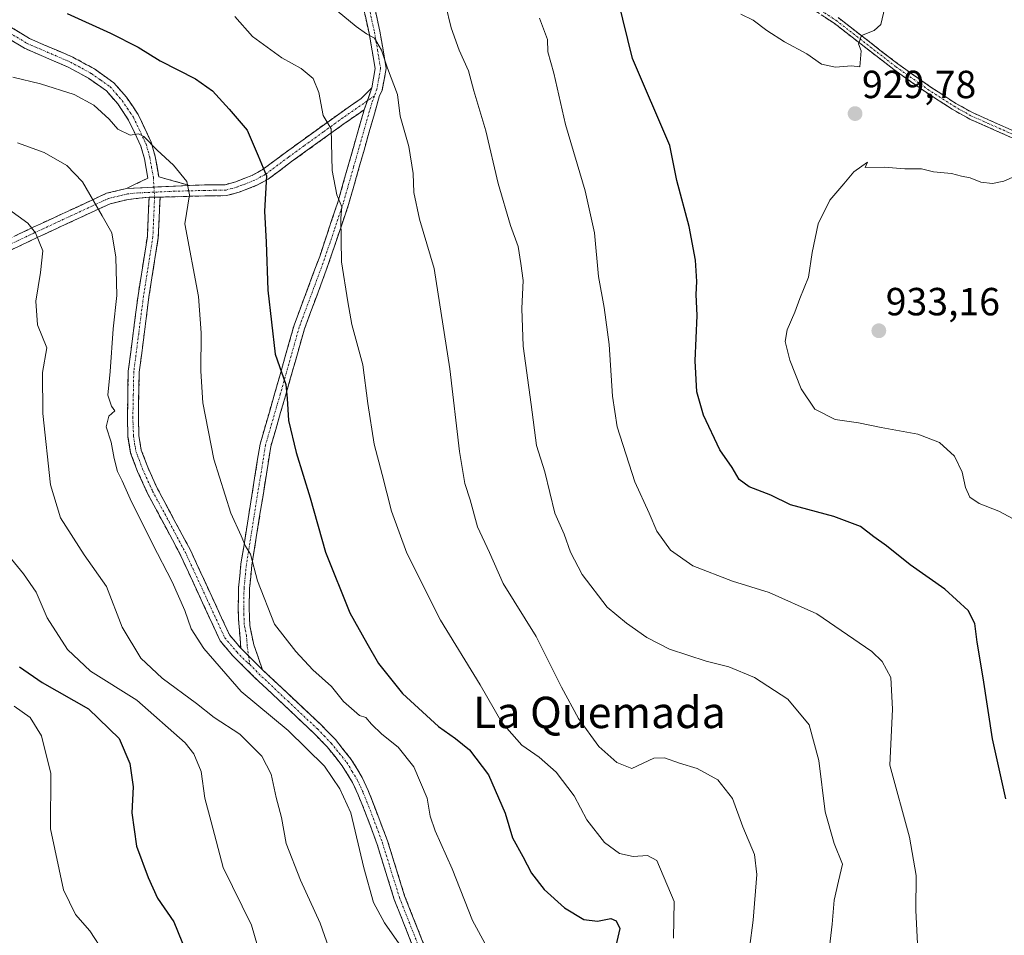
# Model space of a CAD drawing. Units: metres. Extents: x 621336 to 624795, y 4715613 to 4717987.
# Drawn here: x 622767 to 623019, y 4716417 to 4716650 of the extents above; entities that cross this region are included whole.
import ezdxf
from ezdxf.enums import TextEntityAlignment as Align

# ---------------------------------------------------------------- set-up
doc = ezdxf.new("R2010")
doc.units = ezdxf.units.M
doc.header["$MEASUREMENT"] = 0
doc.linetypes.add('TRAZO_Y_PUNTO', pattern=[1, 0.5, -0.25, 0, -0.25])
doc.linetypes.add('TRAZOSX2', pattern=[1.5, 1, -0.5])
for name, color, linetype, lineweight in [('Camino', 19, 'TRAZOSX2', 0), ('Camino Cxs', 19, 'Continuous', 0), ('Camino eje', 19, 'TRAZO_Y_PUNTO', 0), ('Carátula', 7, 'Continuous', 5), ('Curva de nivel maestra', 36, 'Continuous', 30), ('Curva de nivel normal', 36, 'Continuous', 0), ('Punto de cota en terreno', 7, 'Continuous', 0), ('Rótulo de punto de cota en terreno', 19, 'Continuous', 0), ('Texto cartográfico', 19, 'Continuous', 0)]:
    doc.layers.add(name, color=color, linetype=linetype, lineweight=lineweight)
doc.styles.add('Arial', font='txt', dxfattribs={"height": 0.2})

# ---------------------------------------------------------------- blocks, each defined once
blk = doc.blocks.new('*U160')
at = {"layer": 'Curva de nivel normal', "color": 36, "linetype": 'Continuous', "lineweight": 0}
blk.add_polyline3d([(622765.84, 4716475.07, 870), (622769.95, 4716472.16, 870), (622772.86, 4716467.56, 870), (622775.18, 4716457.91, 870), (622775.1, 4716443.8, 870), (622778.49, 4716428.23, 870), (622781.51, 4716421.92, 870), (622785.19, 4716417.76, 870), (622788.8, 4716412.15, 870)], dxfattribs=at)
blk = doc.blocks.new('*U199')
at = {"layer": 'Curva de nivel maestra', "color": 36, "linetype": 'Continuous', "lineweight": 30}
blk.add_polyline3d([(622767.19, 4716485.1, 875), (622773.02, 4716481.1, 875), (622784.8, 4716474.45, 875), (622792.66, 4716466.86, 875), (622795.42, 4716460.42, 875), (622796.19, 4716454.49, 875), (622795.88, 4716447.84, 875), (622797.06, 4716439.34, 875), (622800.07, 4716431.34, 875), (622802.42, 4716426.05, 875), (622806.61, 4716420.05, 875), (622809.77, 4716412.28, 875)], dxfattribs=at)
blk = doc.blocks.new('5PATER')
at = {"layer": 'Carátula', "linetype": 'Continuous', "lineweight": 5}
h = blk.add_hatch(color=250, dxfattribs=at)
edge = h.paths.add_edge_path()
edge.add_ellipse((0, 0.01), major_axis=(-1.33, -1.34), ratio=0.999422, start_angle=0, end_angle=360)

msp = doc.modelspace()

# ---------------------------------------------------------------- linework, layer by layer
at = {"layer": 'Camino', "color": 19, "linetype": 'TRAZOSX2', "lineweight": 0}
for points in [[(622857.13, 4716632.89), (622857.96, 4716637.84), (622856.44, 4716646.81), (622854.36, 4716656.22), (622851.85, 4716665.67), (622850.49, 4716670.39), (622843.51, 4716693.05), (622839.5, 4716709.64), (622838.51, 4716714.62), (622837.53, 4716723.05), (622838.15, 4716730.86), (622838.74, 4716734.34), (622838.29, 4716748.81)], [(622753.75, 4716655.24), (622769.78, 4716645.48), (622780.85, 4716640.73), (622786.33, 4716637.72), (622791.31, 4716634.2), (622794.52, 4716630.51), (622797.51, 4716626.07), (622800.86, 4716618.99), (622801.87, 4716615.4), (622802.78, 4716610.19), (622810.57, 4716608.01)], [(622857.08, 4716656.88), (622859.19, 4716647.35), (622860.8, 4716637.81), (622859.75, 4716632.24), (622859.11, 4716630.91), (622851.21, 4716603.14), (622845.5, 4716586.33), (622839.95, 4716571.43), (622835.11, 4716554.32), (622831.35, 4716541.36), (622826.52, 4716511.07), (622825.93, 4716505.09), (622825.83, 4716500.14), (622825.99, 4716495.64), (622827, 4716490.74), (622829.26, 4716484.37)], [(622794.52, 4716607.2), (622799.99, 4716609.86), (622799.14, 4716614.78), (622798.23, 4716618), (622795.07, 4716624.68), (622792.29, 4716628.8), (622789.42, 4716632.11), (622784.84, 4716635.34), (622779.62, 4716638.21), (622768.49, 4716642.99), (622752.45, 4716652.76)], [(623021.26, 4716619.83), (623009.75, 4716624.91), (623005.26, 4716627.42), (622998.55, 4716631.76), (622990.33, 4716637.57), (622975.12, 4716649.38), (622970.4, 4716652.45)], [(622976.14, 4716650.82), (622991.38, 4716638.99), (622999.54, 4716633.22), (623006.17, 4716628.93), (623010.54, 4716626.49), (623021.95, 4716621.45)], [(622810.57, 4716608.01), (622814.42, 4716608.11), (622819.68, 4716608.18), (622822.39, 4716608.94), (622826.65, 4716610.58), (622829.14, 4716611.95), (622835, 4716616.32), (622839.02, 4716619.23), (622848.93, 4716626.39), (622854.43, 4716630.2), (622857.13, 4716632.89)], [(622855.18, 4716627.31), (622850.55, 4716624.1), (622840.66, 4716616.96), (622836.66, 4716614.06), (622830.66, 4716609.59), (622827.83, 4716608.03), (622823.27, 4716606.28), (622820.08, 4716605.39), (622814.48, 4716605.31), (622803.09, 4716605)], [(622823.7, 4716489.87), (622823.13, 4716497.21), (622823.03, 4716500.12), (622823.13, 4716505.26), (622823.74, 4716511.43), (622828.61, 4716541.97), (622832.42, 4716555.09), (622837.29, 4716572.3), (622843.83, 4716589.87), (622848.53, 4716603.97), (622855.18, 4716627.31)], [(622757.66, 4716591.09), (622770.58, 4716597.23), (622789.44, 4716605.98), (622794.52, 4716607.2)], [(622800.29, 4716604.97), (622794.99, 4716604.43), (622790.36, 4716603.32), (622771.77, 4716594.7), (622742.02, 4716580.55)], [(622868.06, 4716412.59), (622862.87, 4716425.75), (622858.49, 4716439.81), (622855.54, 4716447.82), (622853.65, 4716452.45), (622852.19, 4716455.6), (622849.6, 4716459.87), (622845.72, 4716464.71), (622842.24, 4716468.29), (622827.32, 4716482.36), (622821.64, 4716487.97), (622818.42, 4716491.78), (622808.33, 4716513.64), (622799.93, 4716529.35), (622797.35, 4716535.02), (622795.59, 4716539.7), (622794.91, 4716543.87), (622794.75, 4716548.86), (622794.99, 4716560.58), (622797.48, 4716579.92), (622799.86, 4716594.98), (622800.29, 4716604.97)], [(622803.09, 4716605), (622802.65, 4716594.7), (622800.25, 4716579.52), (622797.79, 4716560.37), (622797.55, 4716548.88), (622797.7, 4716544.14), (622798.31, 4716540.43), (622799.94, 4716536.09), (622802.44, 4716530.59), (622810.84, 4716514.89), (622820.8, 4716493.3), (622823.7, 4716489.87)], [(622829.26, 4716484.37), (622844.21, 4716470.29), (622847.82, 4716466.57), (622851.9, 4716461.48), (622854.66, 4716456.92), (622856.22, 4716453.57), (622861.14, 4716440.71), (622865.51, 4716426.68), (622870.6, 4716413.78)]]:
    msp.add_lwpolyline(points, dxfattribs=at)
at = {"layer": 'Camino Cxs', "color": 19, "linetype": 'Continuous', "lineweight": 0}
for points in [[(622857.13, 4716632.89), (622855.18, 4716627.31)], [(622857.13, 4716632.89), (622855.18, 4716627.31)], [(622810.57, 4716608.01), (622794.52, 4716607.2)], [(622810.57, 4716608.01), (622794.52, 4716607.2)], [(622803.09, 4716605), (622800.29, 4716604.97)], [(622803.09, 4716605), (622800.29, 4716604.97)], [(622823.7, 4716489.87), (622829.26, 4716484.37)], [(622823.7, 4716489.87), (622829.26, 4716484.37)]]:
    msp.add_lwpolyline(points, dxfattribs=at)
for points in [[(622858.14, 4716652.12, 911.21), (622859.19, 4716647.35, 910.65), (622860, 4716642.58, 910.12), (622860.8, 4716637.81, 909.83), (622860.28, 4716635.03, 909.28), (622859.75, 4716632.24, 908.85), (622859.11, 4716630.91, 908.62), (622857.79, 4716626.28, 907.93), (622856.48, 4716621.65, 907.33), (622855.16, 4716617.03, 906.92), (622853.84, 4716612.4, 906.41), (622852.53, 4716607.77, 905.94), (622851.21, 4716603.14, 905.21), (622849.78, 4716598.94, 905.2), (622848.36, 4716594.74, 904.73), (622846.93, 4716590.53, 904.41), (622845.5, 4716586.33, 904.05), (622844.11, 4716582.61, 903.46), (622842.73, 4716578.88, 902.69), (622841.34, 4716575.16, 902.37), (622839.95, 4716571.43, 902.09), (622838.74, 4716567.15, 901.6), (622837.53, 4716562.88, 900.94), (622836.32, 4716558.6, 900.12), (622835.11, 4716554.32, 899.83), (622833.86, 4716550, 899.39), (622832.6, 4716545.68, 898.72), (622831.35, 4716541.36, 898.22), (622830.66, 4716537.03, 898.01), (622829.97, 4716532.71, 897.58), (622829.28, 4716528.38, 896.98), (622828.59, 4716524.05, 896.34), (622827.9, 4716519.72, 895.76), (622827.21, 4716515.4, 895.22), (622826.52, 4716511.07, 894.63), (622826.23, 4716508.08, 894.29), (622825.93, 4716505.09, 894.07), (622825.83, 4716500.14, 893.3), (622825.99, 4716495.64, 892.51), (622826.5, 4716493.19, 892.16), (622827, 4716490.74, 892.09), (622828.13, 4716487.56, 892.08), (622829.26, 4716484.37, 892.09), (622826.48, 4716487.12, 891.6), (622823.7, 4716489.87, 891.71), (622823.42, 4716493.54, 891.89), (622823.13, 4716497.21, 892.52), (622823.03, 4716500.12, 892.89), (622823.08, 4716502.69, 893.16), (622823.13, 4716505.26, 893.48), (622823.44, 4716508.35, 893.92), (622823.74, 4716511.43, 894.3), (622824.44, 4716515.79, 894.72), (622825.13, 4716520.16, 895.15), (622825.83, 4716524.52, 895.74), (622826.52, 4716528.88, 896.34), (622827.22, 4716533.24, 896.97), (622827.91, 4716537.61, 897.49), (622828.61, 4716541.97, 897.84), (622829.88, 4716546.34, 898.17), (622831.15, 4716550.72, 898.67), (622832.42, 4716555.09, 899.35), (622833.64, 4716559.39, 899.88), (622834.86, 4716563.7, 900.44), (622836.07, 4716568, 901.1), (622837.29, 4716572.3, 901.65), (622838.93, 4716576.69, 901.9), (622840.56, 4716581.09, 902.36), (622842.2, 4716585.48, 903.12), (622843.83, 4716589.87, 903.66), (622845.4, 4716594.57, 903.91), (622846.96, 4716599.27, 904.54), (622848.53, 4716603.97, 904.82), (622849.86, 4716608.64, 905.37), (622851.19, 4716613.31, 905.88), (622852.52, 4716617.97, 906.44), (622853.85, 4716622.64, 906.77), (622855.18, 4716627.31, 907.41), (622856.16, 4716630.1, 907.9), (622857.13, 4716632.89, 908.45), (622857.55, 4716635.37, 908.84), (622857.96, 4716637.84, 909.25), (622857.2, 4716642.33, 909.6), (622856.44, 4716646.81, 910.12), (622855.4, 4716651.52, 910.69)], [(623021.26, 4716619.83, 929.13), (623017.42, 4716621.52, 929.06), (623013.59, 4716623.22, 928.89), (623009.75, 4716624.91, 928.9), (623007.51, 4716626.17, 928.92), (623005.26, 4716627.42, 928.89), (623001.91, 4716629.59, 928.97), (622998.55, 4716631.76, 929.04), (622995.81, 4716633.7, 929.06), (622993.07, 4716635.63, 929.26), (622990.33, 4716637.57, 929.38), (622986.53, 4716640.52, 929.62), (622982.73, 4716643.48, 929.85), (622978.92, 4716646.43, 930.14), (622975.12, 4716649.38, 930.39), (622972.76, 4716650.92, 930.53)], [(622976.14, 4716650.82, 930.44), (622979.95, 4716647.86, 930.11), (622983.76, 4716644.91, 929.85), (622987.57, 4716641.95, 929.59), (622991.38, 4716638.99, 929.3), (622995.46, 4716636.11, 929.08), (622999.54, 4716633.22, 928.94), (623002.86, 4716631.08, 928.89), (623006.17, 4716628.93, 928.73), (623008.36, 4716627.71, 928.77), (623010.54, 4716626.49, 928.79), (623014.34, 4716624.81, 928.81), (623018.15, 4716623.13, 928.97), (623021.95, 4716621.45, 929.07)], [(622765.77, 4716647.92, 897.18), (622769.78, 4716645.48, 897.22), (622773.47, 4716643.9, 897.06), (622777.16, 4716642.31, 897.27), (622780.85, 4716640.73, 896.9), (622783.59, 4716639.23, 896.51), (622786.33, 4716637.72, 896.29), (622788.82, 4716635.96, 896.55), (622791.31, 4716634.2, 896.3), (622794.52, 4716630.51, 896.26), (622796.02, 4716628.29, 895.87), (622797.51, 4716626.07, 895.77), (622799.19, 4716622.53, 895.45), (622800.86, 4716618.99, 895.13), (622801.87, 4716615.4, 894.45), (622802.33, 4716612.8, 894.04), (622802.78, 4716610.19, 893.84), (622806.68, 4716609.1, 894.22), (622810.57, 4716608.01, 894.88), (622810.57, 4716608.01, 894.88), (622806.56, 4716607.81, 894.07), (622802.55, 4716607.61, 893.56), (622798.53, 4716607.4, 893.26), (622794.52, 4716607.2, 892.69), (622797.26, 4716608.53, 893.32), (622799.99, 4716609.86, 893.6), (622799.14, 4716614.78, 894.26), (622798.23, 4716618, 894.78), (622796.65, 4716621.34, 894.97), (622795.07, 4716624.68, 895.29), (622792.29, 4716628.8, 895.75), (622789.42, 4716632.11, 895.81), (622787.13, 4716633.73, 895.96), (622784.84, 4716635.34, 896.01), (622782.23, 4716636.78, 896.03), (622779.62, 4716638.21, 896.19), (622775.91, 4716639.8, 896.62), (622772.2, 4716641.4, 896.5), (622768.49, 4716642.99, 896.5), (622764.48, 4716645.43, 896.78)], [(622766.27, 4716595.18, 883.29), (622770.58, 4716597.23, 884.71), (622774.35, 4716598.98, 885.93), (622778.12, 4716600.73, 887.18), (622781.9, 4716602.48, 888.33), (622785.67, 4716604.23, 889.77), (622789.44, 4716605.98, 891.16), (622791.98, 4716606.59, 891.99), (622794.52, 4716607.2, 892.69), (622798.53, 4716607.4, 893.26), (622802.55, 4716607.61, 893.56), (622806.56, 4716607.81, 894.07), (622810.57, 4716608.01, 894.88), (622814.42, 4716608.11, 895.72), (622817.05, 4716608.15, 896.36), (622819.68, 4716608.18, 897.12), (622822.39, 4716608.94, 897.9), (622826.65, 4716610.58, 899.09), (622829.14, 4716611.95, 899.75), (622832.07, 4716614.14, 900.34), (622835, 4716616.32, 901.26), (622839.02, 4716619.23, 902.61), (622842.32, 4716621.62, 903.8), (622845.63, 4716624, 904.72), (622848.93, 4716626.39, 905.93), (622851.68, 4716628.3, 906.91), (622854.43, 4716630.2, 907.6), (622857.13, 4716632.89, 908.45), (622856.16, 4716630.1, 907.9), (622855.18, 4716627.31, 907.41), (622855.18, 4716627.31, 907.41), (622852.87, 4716625.71, 906.81), (622850.55, 4716624.1, 906.07), (622847.25, 4716621.72, 905.08), (622843.96, 4716619.34, 904.09), (622840.66, 4716616.96, 902.87), (622836.66, 4716614.06, 901.4), (622833.66, 4716611.83, 900.68), (622830.66, 4716609.59, 900.01), (622827.83, 4716608.03, 899.17), (622823.27, 4716606.28, 898.17), (622820.08, 4716605.39, 897.41), (622817.28, 4716605.35, 896.62), (622814.48, 4716605.31, 895.91), (622810.68, 4716605.21, 894.99), (622806.89, 4716605.1, 894.02), (622803.09, 4716605, 893.41), (622800.29, 4716604.97, 893.11), (622797.64, 4716604.7, 892.92), (622794.99, 4716604.43, 892.39), (622790.36, 4716603.32, 890.88), (622786.64, 4716601.6, 889.71), (622782.92, 4716599.87, 888.3), (622779.21, 4716598.15, 887.04), (622775.49, 4716596.42, 885.85), (622771.77, 4716594.7, 884.64), (622767.52, 4716592.68, 883.21), (622763.27, 4716590.66, 882.12)], [(622868.06, 4716412.59, 890.24), (622866.33, 4716416.98, 890.12), (622864.6, 4716421.36, 890.4), (622862.87, 4716425.75, 890.64), (622861.41, 4716430.44, 890.52), (622859.95, 4716435.12, 890.6), (622858.49, 4716439.81, 890.84), (622857.02, 4716443.82, 890.84), (622855.54, 4716447.82, 890.47), (622854.6, 4716450.14, 890.48), (622853.65, 4716452.45, 890.59), (622852.19, 4716455.6, 890.75), (622849.6, 4716459.87, 890.68), (622847.66, 4716462.29, 890.82), (622845.72, 4716464.71, 890.89), (622842.24, 4716468.29, 891.08), (622839.26, 4716471.1, 890.88), (622836.27, 4716473.92, 891.1), (622833.29, 4716476.73, 891.33), (622830.3, 4716479.55, 891.59), (622827.32, 4716482.36, 891.61), (622824.48, 4716485.17, 891.31), (622821.64, 4716487.97, 891.51), (622818.42, 4716491.78, 891.28), (622816.4, 4716496.15, 891.26), (622814.38, 4716500.52, 891.01), (622812.37, 4716504.9, 891), (622810.35, 4716509.27, 890.78), (622808.33, 4716513.64, 890.77), (622806.23, 4716517.57, 890.61), (622804.13, 4716521.5, 890.58), (622802.03, 4716525.42, 890.51), (622799.93, 4716529.35, 890.37), (622798.64, 4716532.19, 890.38), (622797.35, 4716535.02, 890.33), (622795.59, 4716539.7, 890.09), (622794.91, 4716543.87, 890.15), (622794.75, 4716548.86, 890.12), (622794.83, 4716552.77, 890.19), (622794.91, 4716556.67, 890.27), (622794.99, 4716560.58, 890.32), (622795.61, 4716565.42, 890.41), (622796.24, 4716570.25, 890.61), (622796.86, 4716575.09, 890.96), (622797.48, 4716579.92, 891.32), (622798.08, 4716583.69, 891.55), (622798.67, 4716587.45, 891.77), (622799.27, 4716591.22, 891.95), (622799.86, 4716594.98, 892.19), (622800.08, 4716599.98, 892.59), (622800.29, 4716604.97, 893.11), (622803.09, 4716605, 893.41), (622802.94, 4716601.57, 893.19), (622802.8, 4716598.13, 893), (622802.65, 4716594.7, 892.73), (622802.05, 4716590.91, 892.23), (622801.45, 4716587.11, 891.79), (622800.85, 4716583.32, 891.67), (622800.25, 4716579.52, 891.72), (622799.64, 4716574.73, 891.5), (622799.02, 4716569.95, 891.33), (622798.41, 4716565.16, 891.06), (622797.79, 4716560.37, 890.79), (622797.71, 4716556.54, 890.69), (622797.63, 4716552.71, 890.55), (622797.55, 4716548.88, 890.47), (622797.7, 4716544.14, 890.54), (622798.31, 4716540.43, 890.63), (622799.94, 4716536.09, 890.74), (622801.19, 4716533.34, 890.56), (622802.44, 4716530.59, 890.8), (622804.54, 4716526.67, 891.12), (622806.64, 4716522.74, 890.84), (622808.74, 4716518.82, 891.16), (622810.84, 4716514.89, 891.12), (622812.83, 4716510.57, 891.32), (622814.82, 4716506.25, 891.48), (622816.82, 4716501.94, 891.33), (622818.81, 4716497.62, 891.78), (622820.8, 4716493.3, 891.65), (622823.7, 4716489.87, 891.71), (622823.7, 4716489.87, 891.71), (622826.48, 4716487.12, 891.6), (622829.26, 4716484.37, 892.09), (622832.25, 4716481.55, 892.18), (622835.24, 4716478.74, 891.88), (622838.23, 4716475.92, 891.82), (622841.22, 4716473.11, 891.63), (622844.21, 4716470.29, 891.75), (622846.02, 4716468.43, 891.49), (622847.82, 4716466.57, 891.69), (622849.86, 4716464.03, 891.65), (622851.9, 4716461.48, 891.55), (622853.28, 4716459.2, 891.57), (622854.66, 4716456.92, 891.56), (622856.22, 4716453.57, 891.01), (622857.86, 4716449.28, 890.99), (622859.5, 4716445, 891.14), (622861.14, 4716440.71, 891), (622862.6, 4716436.03, 891.12), (622864.05, 4716431.36, 891.29), (622865.51, 4716426.68, 891.11), (622867.21, 4716422.38, 890.85), (622868.9, 4716418.08, 891.01), (622870.6, 4716413.78, 890.94)]]:
    msp.add_polyline3d(points, dxfattribs=at)
at = {"layer": 'Camino eje', "color": 19, "linetype": 'TRAZO_Y_PUNTO', "lineweight": 0}
for points in [[(622842.12, 4716745.94), (622839.54, 4716730.69), (622838.94, 4716723.08), (622839.43, 4716718.86), (622839.9, 4716714.84), (622840.87, 4716709.94), (622842.88, 4716701.65), (622844.87, 4716693.38), (622851.83, 4716670.79), (622852.51, 4716668.43), (622853.2, 4716666.05), (622855.72, 4716656.55), (622857.82, 4716647.08), (622858.58, 4716642.6), (622859.38, 4716637.83), (622858.86, 4716635.04), (622858.44, 4716632.57), (622857.79, 4716630.82)], [(622753.43, 4716653.8), (622769.14, 4716644.24), (622780.24, 4716639.47), (622785.59, 4716636.53), (622787.88, 4716634.92), (622790.37, 4716633.16), (622791.97, 4716631.31), (622793.41, 4716629.66), (622794.8, 4716627.6), (622796.29, 4716625.38), (622799.55, 4716618.5), (622800.05, 4716616.7), (622800.51, 4716615.09), (622800.93, 4716612.63), (622801.39, 4716610.03), (622801.53, 4716607.55)], [(622970.83, 4716653.22), (622975.63, 4716650.1), (622990.86, 4716638.28), (622999.05, 4716632.49), (623005.72, 4716628.18), (623010.15, 4716625.7), (623021.61, 4716620.64)], [(622855.97, 4716629.56), (622849.74, 4716625.25), (622844.79, 4716621.67), (622839.84, 4716618.1), (622835.83, 4716615.19), (622829.9, 4716610.77), (622827.24, 4716609.31), (622824.96, 4716608.43), (622822.83, 4716607.61), (622821.48, 4716607.23), (622819.88, 4716606.79), (622817.08, 4716606.75), (622814.45, 4716606.71), (622812.53, 4716606.66), (622806.83, 4716606.51), (622801.61, 4716606.27)], [(622857.79, 4716630.82), (622857.15, 4716629.11), (622852.48, 4716612.71), (622849.87, 4716603.56), (622847.52, 4716596.51), (622844.67, 4716588.1), (622838.62, 4716571.87), (622833.77, 4716554.71), (622829.98, 4716541.67), (622825.13, 4716511.25), (622824.53, 4716505.18), (622824.43, 4716500.13), (622824.48, 4716498.68), (622824.56, 4716496.43), (622824.62, 4716495.61), (622825.13, 4716493.16), (622825.35, 4716490.31), (622825.68, 4716487.91)], [(622857.79, 4716630.82), (622855.97, 4716629.56)], [(622801.53, 4716607.55), (622801.61, 4716606.27)], [(622801.61, 4716606.27), (622797.41, 4716606.09), (622794.76, 4716605.82), (622789.9, 4716604.65), (622780.47, 4716600.28), (622771.18, 4716595.97), (622764.72, 4716592.9)], [(622801.69, 4716604.99), (622801.26, 4716594.84), (622798.87, 4716579.72), (622797.64, 4716570.15), (622796.39, 4716560.48), (622796.27, 4716554.62), (622796.15, 4716548.87), (622796.31, 4716544.01), (622796.61, 4716542.15), (622796.95, 4716540.07), (622798.65, 4716535.56), (622801.19, 4716529.97), (622805.39, 4716522.12), (622809.59, 4716514.27), (622819.61, 4716492.54), (622822.67, 4716488.92), (622825.51, 4716486.12), (622825.98, 4716485.72)], [(622801.61, 4716606.27), (622801.69, 4716604.99)], [(622825.68, 4716487.91), (622825.98, 4716485.72)], [(622825.98, 4716485.72), (622828.29, 4716483.37), (622835.75, 4716476.33), (622843.23, 4716469.29), (622844.97, 4716467.5), (622846.77, 4716465.64), (622850.75, 4716460.68), (622852.13, 4716458.4), (622853.43, 4716456.26), (622854.21, 4716454.59), (622854.94, 4716453.01), (622855.88, 4716450.7), (622858.34, 4716444.27), (622859.82, 4716440.26), (622864.19, 4716426.22), (622869.33, 4716413.19)]]:
    msp.add_lwpolyline(points, dxfattribs=at)
at = {"layer": 'Curva de nivel maestra', "color": 36, "linetype": 'Continuous', "lineweight": 30}
for points in [[(623018.88, 4716451.43, 925), (623015.51, 4716466.78, 925), (623013.13, 4716482.34, 925), (623011.56, 4716491.44, 925), (623010.98, 4716496.2, 925), (623009.28, 4716499.49, 925), (623003.39, 4716504.94, 925), (622994.54, 4716511.14, 925), (622988.45, 4716516, 925), (622985.21, 4716518.3, 925), (622981.87, 4716520.97, 925), (622975.04, 4716523.47, 925), (622964.01, 4716526.49, 925), (622958.94, 4716528.92, 925), (622953.45, 4716531.09, 925), (622950.87, 4716532.94, 925), (622949.09, 4716536.01, 925), (622945.92, 4716540.47, 925), (622941.77, 4716549.35, 925), (622940.1, 4716555.3, 925), (622939.61, 4716563.24, 925), (622940.13, 4716574.77, 925), (622939.88, 4716580.18, 925), (622940.05, 4716583.45, 925), (622939.7, 4716588.95, 925), (622938.07, 4716597.55, 925), (622935, 4716609.22, 925), (622933.18, 4716618.17, 925), (622923.68, 4716640.41, 925), (622919.95, 4716655.36, 925)], [(622779.36, 4716651.91, 900), (622790.46, 4716646.84, 900), (622797.5, 4716643.29, 900), (622803.15, 4716639.82, 900), (622812.17, 4716635.17, 900), (622816.46, 4716632.17, 900), (622820.73, 4716627.44, 900), (622825.34, 4716622.06, 900), (622828.13, 4716615.53, 900), (622830.24, 4716610.4, 900), (622829.76, 4716601.42, 900), (622830.13, 4716593.55, 900), (622830.6, 4716581.22, 900), (622832.46, 4716564.9, 900), (622835.21, 4716557.22, 900), (622835.52, 4716553.59, 900), (622835.87, 4716548, 900), (622837.86, 4716539.82, 900), (622841.42, 4716528.22, 900), (622845.33, 4716514.4, 900), (622851.49, 4716498.9, 900), (622855.85, 4716491.2, 900), (622858.81, 4716486, 900), (622864.96, 4716478.32, 900), (622874.12, 4716469.87, 900), (622878.46, 4716466.87, 900), (622882.04, 4716463.94, 900), (622886.89, 4716457.58, 900), (622891.2, 4716447.78, 900), (622893.03, 4716441.46, 900), (622895.63, 4716436.73, 900), (622897.86, 4716432.48, 900), (622901.13, 4716428.32, 900), (622906.34, 4716423.63, 900), (622911.23, 4716420.66, 900), (622914.72, 4716420.23, 900), (622918.09, 4716420.86, 900), (622919.44, 4716420.28, 900), (622920.43, 4716418.36, 900), (622919.42, 4716413.92, 900)]]:
    msp.add_polyline3d(points, dxfattribs=at)
at = {"layer": 'Curva de nivel normal', "color": 36, "linetype": 'Continuous', "lineweight": 0}
for points in [[(622848.3, 4716652.58, 910), (622853.16, 4716648.54, 910), (622855.74, 4716646.72, 910), (622857.82, 4716645.58, 910), (622859.62, 4716642.52, 910), (622861.1, 4716637.89, 910), (622863.66, 4716631.19, 910), (622864.36, 4716625.65, 910), (622866.55, 4716617.94, 910), (622867.66, 4716611.04, 910), (622867.82, 4716606.21, 910), (622869.32, 4716599.38, 910), (622873.04, 4716586.76, 910), (622877.01, 4716561.22, 910), (622879.54, 4716540.06, 910), (622880.89, 4716531.9, 910), (622882.21, 4716527.73, 910), (622884.06, 4716520.85, 910), (622887.17, 4716514.28, 910), (622890.68, 4716506.43, 910), (622899.08, 4716492.84, 910), (622905.54, 4716479.97, 910), (622909.88, 4716471.97, 910), (622915.05, 4716464.81, 910), (622919.64, 4716460.73, 910), (622923.46, 4716459.22, 910), (622929.08, 4716461.84, 910), (622931.8, 4716461.89, 910), (622935.62, 4716460.54, 910), (622940.12, 4716459.18, 910), (622945.46, 4716456.32, 910), (622949.14, 4716451.56, 910), (622951.82, 4716444.26, 910), (622954.77, 4716437.2, 910), (622955.41, 4716432.09, 910), (622954.43, 4716420.49, 910), (622953.48, 4716413.31, 910)], [(622875.9, 4716654.16, 915), (622877.39, 4716648.17, 915), (622879.42, 4716642.51, 915), (622881.77, 4716637.25, 915), (622883.17, 4716632.12, 915), (622886.26, 4716621.92, 915), (622889.38, 4716608.52, 915), (622892.54, 4716597.79, 915), (622894.47, 4716592.43, 915), (622895.18, 4716588.06, 915), (622895.74, 4716583.76, 915), (622895.37, 4716576.55, 915), (622895.74, 4716566.93, 915), (622897.75, 4716552.06, 915), (622899.16, 4716541.6, 915), (622901.24, 4716534.9, 915), (622903.84, 4716524.36, 915), (622906.23, 4716518.98, 915), (622907.81, 4716514.41, 915), (622910.78, 4716508.66, 915), (622917.16, 4716500.35, 915), (622922.16, 4716496.3, 915), (622927.28, 4716492.58, 915), (622933.09, 4716489.61, 915), (622942.48, 4716486.59, 915), (622948.22, 4716485.14, 915), (622954.81, 4716482.39, 915), (622963.33, 4716476.85, 915), (622968.77, 4716470.29, 915), (622971.2, 4716461.24, 915), (622972.78, 4716448.1, 915), (622975.08, 4716440, 915), (622977.22, 4716434.76, 915), (622976.25, 4716430.41, 915), (622975.08, 4716425.59, 915), (622974.62, 4716419.42, 915), (622973.34, 4716408.58, 915)], [(622975.42, 4716638.16, 930), (622979.56, 4716638.55, 930), (622981.62, 4716638.25, 930), (622982.02, 4716642.33, 930), (622981.35, 4716644.15, 930), (622982.12, 4716646.25, 930), (622985.28, 4716647.49, 930), (622986.99, 4716649.03, 930), (622988, 4716653.36, 930)], [(622822.21, 4716651.09, 905), (622826.66, 4716646.04, 905), (622834.16, 4716640.55, 905), (622839.14, 4716637.86, 905), (622842.2, 4716635.26, 905), (622843.62, 4716631.68, 905), (622844.74, 4716625.88, 905), (622846.75, 4716622.44, 905), (622847.03, 4716611.76, 905), (622848.18, 4716605.58, 905), (622849.47, 4716602.54, 905), (622849.2, 4716599.6, 905), (622849.36, 4716588.48, 905), (622850.99, 4716578.3, 905), (622852.01, 4716572.46, 905), (622854.84, 4716562.24, 905), (622856.08, 4716552.31, 905), (622857.72, 4716541.95, 905), (622859.8, 4716534.18, 905), (622862.11, 4716524.84, 905), (622866.04, 4716514.11, 905), (622874.65, 4716497.06, 905), (622884.8, 4716480.52, 905), (622890.31, 4716470.94, 905), (622895.43, 4716465.11, 905), (622899.83, 4716462.06, 905), (622904.2, 4716458.25, 905), (622908.78, 4716452.21, 905), (622912.02, 4716446.11, 905), (622916.54, 4716440.3, 905), (622920.35, 4716437.45, 905), (622923.82, 4716436.69, 905), (622927.47, 4716436.99, 905), (622929.84, 4716435.7, 905), (622934.3, 4716425.22, 905), (622934.1, 4716415.91, 905)], [(622899.95, 4716650.65, 920), (622901.98, 4716645.27, 920), (622902.06, 4716642.12, 920), (622903.61, 4716636.68, 920), (622906.54, 4716623.5, 920), (622911.6, 4716606.59, 920), (622913.92, 4716595.9, 920), (622914.98, 4716584.72, 920), (622916.46, 4716576.87, 920), (622917.73, 4716567.36, 920), (622918.51, 4716554.18, 920), (622919.7, 4716546.35, 920), (622924.26, 4716532.35, 920), (622927.91, 4716524.32, 920), (622929.9, 4716519.74, 920), (622933.36, 4716514.91, 920), (622939.05, 4716510.89, 920), (622949.14, 4716506.98, 920), (622958.49, 4716504.13, 920), (622970.69, 4716498.65, 920), (622984.71, 4716489.02, 920), (622987.35, 4716486.5, 920), (622989.6, 4716482.37, 920), (622990.01, 4716474.31, 920), (622989.3, 4716460.07, 920), (622994.31, 4716441.68, 920), (622996.06, 4716431.88, 920), (622995.91, 4716422.94, 920), (622997.36, 4716394.14, 920)], [(622951.31, 4716651.67, 930), (622954.44, 4716650.21, 930), (622957.94, 4716647.52, 930), (622962.43, 4716644.65, 930), (622968.16, 4716641.57, 930), (622971.86, 4716638.93, 930), (622975.42, 4716638.16, 930)], [(622765.55, 4716635.59, 895), (622772.58, 4716633.96, 895), (622781.15, 4716631.19, 895), (622786.23, 4716628.47, 895), (622790.07, 4716624.89, 895), (622792.3, 4716622.37, 895), (622795.5, 4716620.78, 895), (622797.6, 4716621.18, 895), (622798.96, 4716620.49, 895), (622802.32, 4716617.03, 895), (622806.54, 4716613.16, 895), (622809.95, 4716609.02, 895), (622810.6, 4716605.55, 895), (622809.42, 4716598.22, 895), (622812.88, 4716579.68, 895), (622813.62, 4716570.34, 895), (622813.51, 4716560.58, 895), (622814.01, 4716552.48, 895), (622816.78, 4716538.09, 895), (622821.19, 4716524.36, 895), (622823.81, 4716518.59, 895), (622824.91, 4716515.94, 895), (622826.18, 4716513.92, 895), (622827.97, 4716507.04, 895), (622832.27, 4716496.01, 895), (622837.72, 4716489.08, 895), (622842.12, 4716484.33, 895), (622846.8, 4716480.07, 895), (622849.94, 4716476.3, 895), (622853.99, 4716472.74, 895), (622855.64, 4716472.23, 895), (622857.04, 4716470.48, 895), (622859.66, 4716467.92, 895), (622863.87, 4716464.63, 895), (622867.84, 4716459.62, 895), (622871.22, 4716451.64, 895), (622872.02, 4716446.98, 895), (622873.3, 4716443.25, 895), (622877.66, 4716433.57, 895), (622882.79, 4716420.36, 895), (622886.44, 4716413.65, 895)], [(622766.72, 4716618.86, 890), (622773.54, 4716616.42, 890), (622779.31, 4716613.11, 890), (622783.27, 4716608.94, 890), (622788.32, 4716600.22, 890), (622790.76, 4716595.9, 890), (622791.82, 4716589.69, 890), (622792.05, 4716579.9, 890), (622791.16, 4716571.4, 890), (622790.36, 4716560.54, 890), (622789.78, 4716554.5, 890), (622790.69, 4716551.69, 890), (622791.52, 4716550.5, 890), (622790.05, 4716549.09, 890), (622789.33, 4716546.36, 890), (622790.59, 4716542.47, 890), (622791.36, 4716538.26, 890), (622792.26, 4716535.02, 890), (622793.41, 4716532.61, 890), (622795.43, 4716528.03, 890), (622801.2, 4716516.56, 890), (622806.21, 4716506.79, 890), (622809.38, 4716499.49, 890), (622811.04, 4716494.8, 890), (622814.28, 4716489.84, 890), (622823.79, 4716478.87, 890), (622835.8, 4716468.88, 890), (622845.04, 4716459.79, 890), (622848.93, 4716454.01, 890), (622851.79, 4716447.87, 890), (622855.11, 4716433.86, 890), (622857.59, 4716425.01, 890), (622860.36, 4716419.82, 890), (622864.72, 4716413.59, 890)], [(622983.03, 4716612.55, 930), (622983.65, 4716613.94, 930), (622980.1, 4716611.5, 930), (622977.55, 4716608.37, 930), (622973.98, 4716604.22, 930), (622971.02, 4716598.22, 930), (622969.49, 4716590.88, 930), (622968.58, 4716584.55, 930), (622966.36, 4716579.16, 930), (622965.07, 4716575.64, 930), (622963.14, 4716571.16, 930), (622962.62, 4716568.14, 930), (622963.76, 4716563.4, 930), (622966.69, 4716556.11, 930), (622970.14, 4716550.9, 930), (622975.33, 4716548.25, 930), (622981.35, 4716547.36, 930), (622987.13, 4716546.17, 930), (622996.5, 4716544.54, 930), (623001.98, 4716542.41, 930), (623005.79, 4716538.88, 930), (623007.8, 4716534.78, 930), (623008.59, 4716530.9, 930), (623009.76, 4716528.43, 930), (623012.09, 4716526.83, 930), (623017.12, 4716524.88, 930), (623026.5, 4716519.8, 930)], [(623023.46, 4716611.26, 930), (623018.44, 4716609.11, 930), (623015.49, 4716608.5, 930), (623012.5, 4716608.8, 930), (623009.84, 4716609.91, 930), (623007.57, 4716610.36, 930), (623005.08, 4716611.02, 930), (623000.47, 4716611.44, 930), (622997.36, 4716612.23, 930), (622993.12, 4716612.21, 930), (622987.86, 4716612.61, 930), (622983.03, 4716612.55, 930)], [(622760.93, 4716604.44, 885), (622769.35, 4716598.37, 885), (622771.3, 4716595.88, 885), (622773.15, 4716591.28, 885), (622772.58, 4716585.78, 885), (622771.38, 4716578.42, 885), (622771.81, 4716572.44, 885), (622774.22, 4716566.55, 885), (622773.09, 4716560.22, 885), (622773.21, 4716549.8, 885), (622775.12, 4716531.54, 885), (622777.68, 4716523.17, 885), (622783.77, 4716513.69, 885), (622789.45, 4716505.64, 885), (622793.42, 4716495.24, 885), (622798.18, 4716487.32, 885), (622803.63, 4716482.27, 885), (622812.37, 4716475.78, 885), (622816.88, 4716472.24, 885), (622823.49, 4716467.92, 885), (622829.1, 4716462.32, 885), (622831.41, 4716457.7, 885), (622832.73, 4716451.81, 885), (622834.07, 4716446.66, 885), (622835.31, 4716440.08, 885), (622838.9, 4716430.68, 885), (622843.92, 4716419.74, 885), (622846.7, 4716411.97, 885)], [(622764.41, 4716513.55, 880), (622768.27, 4716508.85, 880), (622771.44, 4716504.17, 880), (622774.25, 4716497.65, 880), (622779.47, 4716489.53, 880), (622785.34, 4716484.06, 880), (622797.15, 4716476.59, 880), (622809.53, 4716465.76, 880), (622811.75, 4716462.95, 880), (622813.6, 4716458.38, 880), (622814.55, 4716451.62, 880), (622816.16, 4716445.57, 880), (622819.2, 4716433.95, 880), (622826.44, 4716419.23, 880), (622830.26, 4716406.03, 880)]]:
    msp.add_polyline3d(points, dxfattribs=at)

# ---------------------------------------------------------------- block references
at = {"layer": 'Curva de nivel maestra', "color": 36, "linetype": 'Continuous', "lineweight": 30}
msp.add_blockref('*U199', (0, 0), dxfattribs=at)
at = {"layer": 'Curva de nivel normal', "color": 36, "linetype": 'Continuous', "lineweight": 0}
msp.add_blockref('*U160', (0, 0), dxfattribs=at)
at = {"layer": 'Punto de cota en terreno', "linetype": 'Continuous', "lineweight": 0}
for p in [(622980.45, 4716626.32, 929.78), (622986.51, 4716570.89, 933.16)]:
    msp.add_blockref('5PATER', p, dxfattribs=at)

# ---------------------------------------------------------------- texts
at = {"layer": 'Rótulo de punto de cota en terreno', "color": 19, "linetype": 'Continuous', "lineweight": 0, "style": 'Arial'}
for s, p in [('929,78', (622982.21, 4716628.08)), ('933,16', (622988.27, 4716572.65))]:
    msp.add_text(s, height=7, dxfattribs=at).set_placement(p, align=Align.BOTTOM_LEFT)
at = {"layer": 'Texto cartográfico', "color": 19, "linetype": 'Continuous', "lineweight": 0, "style": 'Arial'}
msp.add_text('La Quemada', height=8, dxfattribs=at).set_placement((622915.21, 4716473.49), align=Align.MIDDLE_CENTER)

doc.saveas('drawing.dxf')
